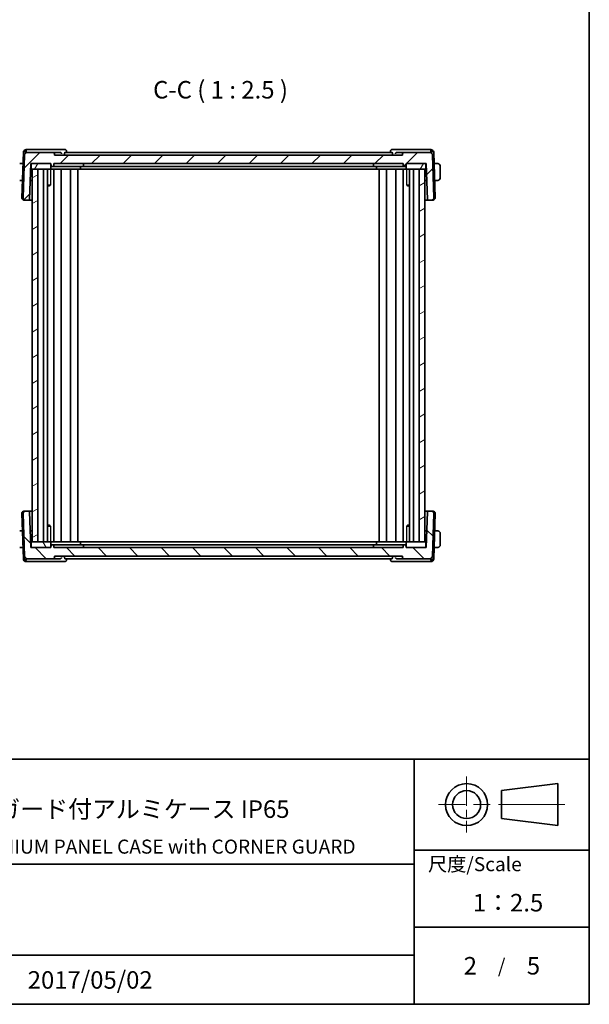
# Model space of a CAD drawing. Units: millimetres. Extents: x 29 to 4174, y 16 to 718.
# Drawn here: x 1595 to 1798, y 16 to 367 of the extents above; entities that cross this region are included whole.
import ezdxf
from ezdxf.enums import TextEntityAlignment as Align

# ---------------------------------------------------------------- set-up
doc = ezdxf.new("R2010")
doc.units = ezdxf.units.MM
doc.header["$LTSCALE"] = 2
doc.linetypes.add('CHAIN', pattern=[0.3543, 0.2362, -0.0295, 0.0591, -0.0295])
for name, color, linetype, lineweight in [('Border (ISO)', 7, 'Continuous', 35), ('Hatch (ISO)', 1, 'Continuous', 18), ('Symbol (ISO)', 7, 'Continuous', 18), ('Title (ISO)', 7, 'Continuous', 35), ('Visible (ISO)', 7, 'Continuous', 35), ('Visible Narrow (ISO)', 7, 'Continuous', 25)]:
    doc.layers.add(name, color=color, linetype=linetype, lineweight=lineweight)
doc.styles.add('Note Text (TK)', font='txt')
doc.styles.add('文字スタイル67', font='arial.ttf')

# ---------------------------------------------------------------- blocks, each defined once
blk = doc.blocks.new('図面枠 tk図枠')
at = {"layer": 'Border (ISO)'}
for p in [(405.5, 289), (14.5, 8)]:
    blk.add_line(p, (405.5, 8), dxfattribs=at)
blk = doc.blocks.new('表題欄 tk表題欄')
at = {"layer": 'Title (ISO)'}
for p, q in [((74.71, 244.05), (255.71, 244.05)), ((230.71, 244.05), (230.71, 209.05)), ((255.71, 244.05), (255.71, 209.05)), ((243.21, 239.55), (251.21, 240.55)), ((251.21, 234.55), (251.21, 240.55)), ((243.21, 239.55), (243.21, 235.55)), ((243.21, 235.55), (251.21, 234.55)), ((230.71, 231.05), (255.71, 231.05)), ((74.71, 229.05), (230.71, 229.05)), ((230.71, 220.05), (255.71, 220.05)), ((149.71, 216.05), (230.71, 216.05)), ((255.71, 209.05), (74.71, 209.05))]:
    blk.add_line(p, q, dxfattribs=at)
at = {"layer": 'Title (ISO)', "color": 4, "linetype": 'CHAIN', "lineweight": 18, "ltscale": 8.88956}
blk.add_line((238.21, 241.55), (238.21, 233.55), dxfattribs=at)
at = {"layer": 'Title (ISO)', "color": 4, "linetype": 'CHAIN', "lineweight": 18, "ltscale": 20.001633}
blk.add_line((252.21, 237.55), (234.21, 237.55), dxfattribs=at)
at = {"layer": 'Title (ISO)'}
for radius in [3, 2]:
    blk.add_circle((238.21, 237.55), radius, dxfattribs=at)
at = {"layer": 'Title (ISO)', "color": 1, "insert": (232.71, 229.05), "char_height": 2, "attachment_point": 4, "line_spacing_factor": 1.5, "style": 'Note Text (TK)'}
blk.add_mtext('\\fＭＳ Ｐゴシック|b0|i0;\\H2.0000;尺度/Scale', dxfattribs=at)
at = {"layer": 'Title (ISO)', "color": 7, "insert": (243.21, 214.55), "char_height": 2, "attachment_point": 5, "line_spacing_factor": 1.5, "style": 'Note Text (TK)'}
blk.add_mtext('\\fＭＳ Ｐゴシック|b0|i0;\\H2.0000;/', dxfattribs=at)
at = {"layer": 'Title (ISO)', "color": 7}
for tag, p, height, style in [('<品名>_001', (157.5, 235.65), 2.5, 'Note Text (TK)'), ('<Title>_001', (157.45, 230.55), 2, '文字スタイル67'), ('<尺度>_001', (240.38, 222.3), 2.5, 'Note Text (TK)'), ('<ページ_No.>_001', (237.95, 213.3), 2.5, 'Note Text (TK)'), ('<総ページ数>_001', (246.8, 213.3), 2.5, 'Note Text (TK)'), ('作成日_001', (175.58, 211.28), 2.5, 'Note Text (TK)')]:
    blk.add_attdef(tag, p, '', height=height, dxfattribs=dict(at, style=style))
at = {"layer": 'Title (ISO)', "color": 7, "style": 'Note Text (TK)'}
blk.add_attdef('<承認>', text='', height=2.5, dxfattribs=at).set_placement((87.21, 217.05), align=Align.MIDDLE_CENTER)

msp = doc.modelspace()

# ---------------------------------------------------------------- hatches: boundary and pattern name
at = {"layer": 'Hatch (ISO)'}
h = msp.add_hatch(dxfattribs=at)
h.set_pattern_fill('ANSI31', color=256, scale=63.5, style=0)
h.set_pattern_definition([(45, (784.75, -4), (-5.61266, 5.61266), [])])
edge = h.paths.add_edge_path()
edge.add_ellipse((1742.2789, 303.7249), major_axis=(0, -0.8), ratio=1, start_angle=0, end_angle=92)
edge.add_line((1743.0784, 303.7528), (1742.5474, 318.9598))
edge.add_ellipse((1741.548, 318.9249), major_axis=(0.9994, 0.0349), ratio=1, start_angle=0, end_angle=88)
edge.add_line((1741.548, 319.9249), (1732.3751, 319.9249))
edge.add_ellipse((1732.3751, 319.4249), major_axis=(0, 0.5), ratio=1, start_angle=0, end_angle=88)
edge.add_line((1731.8754, 319.4424), (1731.8574, 318.9249))
edge.add_line((1731.8574, 318.9249), (1607.8574, 318.9249))
edge.add_line((1607.8574, 318.9249), (1607.8393, 319.4424))
edge.add_ellipse((1607.3396, 319.4249), major_axis=(0.4997, 0.0174), ratio=1, start_angle=0, end_angle=88)
edge.add_line((1607.3396, 319.9249), (1598.1667, 319.9249))
edge.add_ellipse((1598.1667, 318.9249), major_axis=(0, 1), ratio=1, start_angle=0, end_angle=88)
edge.add_line((1597.1673, 318.9598), (1596.6363, 303.7528))
edge.add_ellipse((1597.4358, 303.7249), major_axis=(-0.7995, 0.0279), ratio=1, start_angle=0, end_angle=92)
edge.add_line((1597.4358, 302.9249), (1598.7103, 302.9249))
edge.add_ellipse((1598.7103, 303.1249), major_axis=(0, -0.2), ratio=1, start_angle=0, end_angle=88)
edge.add_line((1598.9101, 303.1179), (1599.3574, 315.9249))
edge.add_line((1599.3574, 315.9249), (1599.6574, 315.9249))
edge.add_line((1599.6574, 315.9249), (1606.2574, 315.9249))
edge.add_line((1606.2574, 315.9249), (1606.5574, 315.9249))
edge.add_line((1606.5574, 315.9249), (1606.5855, 315.1179))
edge.add_ellipse((1606.7854, 315.1249), major_axis=(-0.1999, -0.007), ratio=1, start_angle=0, end_angle=88)
edge.add_line((1606.7854, 314.9249), (1607.3293, 314.9249))
edge.add_ellipse((1607.3293, 315.1249), major_axis=(0, -0.2), ratio=1, start_angle=0, end_angle=88)
edge.add_line((1607.5292, 315.1179), (1607.5574, 315.9249))
edge.add_line((1607.5574, 315.9249), (1732.1574, 315.9249))
edge.add_line((1732.1574, 315.9249), (1732.1855, 315.1179))
edge.add_ellipse((1732.3854, 315.1249), major_axis=(-0.1999, -0.007), ratio=1, start_angle=0, end_angle=88)
edge.add_line((1732.3854, 314.9249), (1732.9293, 314.9249))
edge.add_ellipse((1732.9293, 315.1249), major_axis=(0, -0.2), ratio=1, start_angle=0, end_angle=88)
edge.add_line((1733.1292, 315.1179), (1733.1574, 315.9249))
edge.add_line((1733.1574, 315.9249), (1733.4574, 315.9249))
edge.add_line((1733.4574, 315.9249), (1740.0574, 315.9249))
edge.add_line((1740.0574, 315.9249), (1740.3574, 315.9249))
edge.add_line((1740.3574, 315.9249), (1740.8046, 303.1179))
edge.add_ellipse((1741.0045, 303.1249), major_axis=(-0.1999, -0.007), ratio=1, start_angle=0, end_angle=88)
edge.add_line((1741.0045, 302.9249), (1742.2789, 302.9249))
h = msp.add_hatch(dxfattribs=at)
h.set_pattern_fill('ANSI31', color=256, scale=63.5, angle=14.999978, style=0)
h.set_pattern_definition([(60, (784.75, -4), (-6.874075, 3.96875), [])])
edge = h.paths.add_edge_path()
edge.add_line((1599.6574, 313.9249), (1599.8574, 313.9249))
edge.add_line((1599.8574, 313.9249), (1601.8582, 313.9249))
edge.add_line((1601.8582, 313.9249), (1606.2574, 313.9249))
edge.add_ellipse((1606.2574, 314.1249), major_axis=(0, -0.2), ratio=1, start_angle=0, end_angle=90)
edge.add_line((1606.4574, 314.1249), (1606.4574, 315.7249))
edge.add_ellipse((1606.2574, 315.7249), major_axis=(0.2, 0), ratio=1, start_angle=0, end_angle=90)
edge.add_line((1606.2574, 315.9249), (1599.6574, 315.9249))
edge.add_ellipse((1599.6574, 315.7249), major_axis=(0, 0.2), ratio=1, start_angle=0, end_angle=90)
edge.add_line((1599.4574, 315.7249), (1599.4574, 314.1249))
edge.add_ellipse((1599.6574, 314.1249), major_axis=(-0.2, 0), ratio=1, start_angle=0, end_angle=90)
edge = h.paths.add_edge_path()
edge.add_line((1733.4574, 313.9249), (1737.8565, 313.9249))
edge.add_line((1737.8565, 313.9249), (1739.8574, 313.9249))
edge.add_line((1739.8574, 313.9249), (1740.0574, 313.9249))
edge.add_ellipse((1740.0574, 314.1249), major_axis=(0, -0.2), ratio=1, start_angle=0, end_angle=90)
edge.add_line((1740.2574, 314.1249), (1740.2574, 315.7249))
edge.add_ellipse((1740.0574, 315.7249), major_axis=(0.2, 0), ratio=1, start_angle=0, end_angle=90)
edge.add_line((1740.0574, 315.9249), (1733.4574, 315.9249))
edge.add_ellipse((1733.4574, 315.7249), major_axis=(0, 0.2), ratio=1, start_angle=0, end_angle=90)
edge.add_line((1733.2574, 315.7249), (1733.2574, 314.1249))
edge.add_ellipse((1733.4574, 314.1249), major_axis=(-0.2, 0), ratio=1, start_angle=0, end_angle=90)
h = msp.add_hatch(dxfattribs=at)
h.set_pattern_fill('ANSI31', color=256, scale=63.5, angle=-14.999978, style=0)
h.set_pattern_definition([(30, (784.75, -4), (-3.96875, 6.874075), [])])
h.paths.add_polyline_path([(1737.8565, 313.9249), (1737.8565, 180.9249), (1739.8574, 180.9249), (1739.8574, 313.9249)])
h.paths.add_polyline_path([(1599.8574, 313.9249), (1599.8574, 180.9249), (1601.8582, 180.9249), (1601.8582, 313.9249)])
h = msp.add_hatch(dxfattribs=at)
h.set_pattern_fill('ANSI31', color=256, scale=63.5, angle=90.00021, style=0)
h.set_pattern_definition([(135.0002, (784.75, -4), (-5.61264, -5.61268), [])])
edge = h.paths.add_edge_path()
edge.add_ellipse((1597.4358, 191.1249), major_axis=(0, 0.8), ratio=1, start_angle=0, end_angle=92)
edge.add_line((1596.6363, 191.097), (1597.1673, 175.89))
edge.add_ellipse((1598.1667, 175.9249), major_axis=(-0.9994, -0.0349), ratio=1, start_angle=0, end_angle=88)
edge.add_line((1598.1667, 174.9249), (1607.3396, 174.9249))
edge.add_ellipse((1607.3396, 175.4249), major_axis=(0, -0.5), ratio=1, start_angle=0, end_angle=88)
edge.add_line((1607.8393, 175.4075), (1607.8574, 175.9249))
edge.add_line((1607.8574, 175.9249), (1731.8574, 175.9249))
edge.add_line((1731.8574, 175.9249), (1731.8754, 175.4075))
edge.add_ellipse((1732.3751, 175.4249), major_axis=(-0.4997, -0.0174), ratio=1, start_angle=0, end_angle=88)
edge.add_line((1732.3751, 174.9249), (1741.548, 174.9249))
edge.add_ellipse((1741.548, 175.9249), major_axis=(0, -1), ratio=1, start_angle=0, end_angle=88)
edge.add_line((1742.5474, 175.89), (1743.0784, 191.097))
edge.add_ellipse((1742.2789, 191.1249), major_axis=(0.7995, -0.0279), ratio=1, start_angle=0, end_angle=92)
edge.add_line((1742.2789, 191.9249), (1741.0045, 191.9249))
edge.add_ellipse((1741.0045, 191.7249), major_axis=(0, 0.2), ratio=1, start_angle=0, end_angle=88)
edge.add_line((1740.8046, 191.7319), (1740.3574, 178.9249))
edge.add_line((1740.3574, 178.9249), (1740.0574, 178.9249))
edge.add_line((1740.0574, 178.9249), (1733.4574, 178.9249))
edge.add_line((1733.4574, 178.9249), (1733.1574, 178.9249))
edge.add_line((1733.1574, 178.9249), (1733.1292, 179.7319))
edge.add_ellipse((1732.9293, 179.7249), major_axis=(0.1999, 0.007), ratio=1, start_angle=0, end_angle=88)
edge.add_line((1732.9293, 179.9249), (1732.3854, 179.9249))
edge.add_ellipse((1732.3854, 179.7249), major_axis=(0, 0.2), ratio=1, start_angle=0, end_angle=88)
edge.add_line((1732.1855, 179.7319), (1732.1574, 178.9249))
edge.add_line((1732.1574, 178.9249), (1607.5574, 178.9249))
edge.add_line((1607.5574, 178.9249), (1607.5292, 179.7319))
edge.add_ellipse((1607.3293, 179.7249), major_axis=(0.1999, 0.007), ratio=1, start_angle=0, end_angle=88)
edge.add_line((1607.3293, 179.9249), (1606.7854, 179.9249))
edge.add_ellipse((1606.7854, 179.7249), major_axis=(0, 0.2), ratio=1, start_angle=0, end_angle=88)
edge.add_line((1606.5855, 179.7319), (1606.5574, 178.9249))
edge.add_line((1606.5574, 178.9249), (1606.2574, 178.9249))
edge.add_line((1606.2574, 178.9249), (1599.6574, 178.9249))
edge.add_line((1599.6574, 178.9249), (1599.3574, 178.9249))
edge.add_line((1599.3574, 178.9249), (1598.9101, 191.7319))
edge.add_ellipse((1598.7103, 191.7249), major_axis=(0.1999, 0.007), ratio=1, start_angle=0, end_angle=88)
edge.add_line((1598.7103, 191.9249), (1597.4358, 191.9249))
h = msp.add_hatch(dxfattribs=at)
h.set_pattern_fill('ANSI31', color=256, scale=63.5, angle=75.000175, style=0)
h.set_pattern_definition([(120.0002, (784.75, -4), (-6.874064, -3.96877), [])])
edge = h.paths.add_edge_path()
edge.add_line((1740.0574, 180.9249), (1739.8574, 180.9249))
edge.add_line((1739.8574, 180.9249), (1737.8565, 180.9249))
edge.add_line((1737.8565, 180.9249), (1733.4574, 180.9249))
edge.add_ellipse((1733.4574, 180.7249), major_axis=(0, 0.2), ratio=1, start_angle=0, end_angle=90)
edge.add_line((1733.2574, 180.7249), (1733.2574, 179.1249))
edge.add_ellipse((1733.4574, 179.1249), major_axis=(-0.2, 0), ratio=1, start_angle=0, end_angle=90)
edge.add_line((1733.4574, 178.9249), (1740.0574, 178.9249))
edge.add_ellipse((1740.0574, 179.1249), major_axis=(0, -0.2), ratio=1, start_angle=0, end_angle=90)
edge.add_line((1740.2574, 179.1249), (1740.2574, 180.7249))
edge.add_ellipse((1740.0574, 180.7249), major_axis=(0.2, 0), ratio=1, start_angle=0, end_angle=90)
edge = h.paths.add_edge_path()
edge.add_line((1606.2574, 180.9249), (1601.8582, 180.9249))
edge.add_line((1601.8582, 180.9249), (1599.8574, 180.9249))
edge.add_line((1599.8574, 180.9249), (1599.6574, 180.9249))
edge.add_ellipse((1599.6574, 180.7249), major_axis=(0, 0.2), ratio=1, start_angle=0, end_angle=90)
edge.add_line((1599.4574, 180.7249), (1599.4574, 179.1249))
edge.add_ellipse((1599.6574, 179.1249), major_axis=(-0.2, 0), ratio=1, start_angle=0, end_angle=90)
edge.add_line((1599.6574, 178.9249), (1606.2574, 178.9249))
edge.add_ellipse((1606.2574, 179.1249), major_axis=(0, -0.2), ratio=1, start_angle=0, end_angle=90)
edge.add_line((1606.4574, 179.1249), (1606.4574, 180.7249))
edge.add_ellipse((1606.2574, 180.7249), major_axis=(0.2, 0), ratio=1, start_angle=0, end_angle=90)

# ---------------------------------------------------------------- linework, layer by layer
at = {"layer": 'Visible (ISO)'}
for p, q in [((1596.7022, 319.9598), (1596.1363, 303.7528)), ((1598.1309, 320.9249), (1597.7016, 320.9249)), ((1609.8317, 320.9249), (1598.1309, 320.9249)), ((1607.3396, 319.9249), (1598.1667, 319.9249)), ((1609.7935, 319.9249), (1607.3396, 319.9249)), ((1611.5364, 320.9249), (1609.8317, 320.9249)), ((1728.2121, 319.9249), (1611.5026, 319.9249)), ((1612.0774, 320.382), (1612.0951, 319.9249)), ((1727.6196, 319.9249), (1727.6373, 320.382)), ((1729.883, 320.9249), (1728.1783, 320.9249)), ((1741.5838, 320.9249), (1729.883, 320.9249)), ((1732.3751, 319.9249), (1729.9212, 319.9249)), ((1741.548, 319.9249), (1732.3751, 319.9249)), ((1742.0131, 320.9249), (1741.5838, 320.9249)), ((1743.5784, 303.7528), (1743.0125, 319.9598)), ((1597.1673, 318.9598), (1596.6363, 303.7528)), ((1607.8574, 318.9249), (1607.8393, 319.4424)), ((1731.8574, 318.9249), (1607.8574, 318.9249)), ((1611.4336, 319.4424), (1611.4488, 318.9249)), ((1728.2812, 319.4424), (1728.2659, 318.9249)), ((1731.8754, 319.4424), (1731.8574, 318.9249)), ((1743.0784, 303.7528), (1742.5474, 318.9598)), ((1595.6117, 315.9249), (1596.5613, 315.9249)), ((1598.9101, 303.1179), (1599.3574, 315.9249)), ((1599.2875, 313.9249), (1599.6574, 313.9249)), ((1599.305, 314.4249), (1599.4574, 314.4249)), ((1599.3574, 315.9249), (1606.5574, 315.9249)), ((1599.4574, 315.7249), (1599.4574, 314.1249)), ((1606.2574, 315.9249), (1599.6574, 315.9249)), ((1599.6574, 313.9249), (1606.2574, 313.9249)), ((1599.8574, 313.9249), (1599.8574, 180.9249)), ((1601.8582, 313.9249), (1599.8574, 313.9249)), ((1601.8582, 180.9249), (1601.8582, 313.9249)), ((1603.8574, 180.9249), (1603.8574, 313.9249)), ((1603.8575, 180.9249), (1603.8575, 313.9249)), ((1605.3595, 180.9249), (1605.3595, 313.9249)), ((1606.2574, 313.9249), (1607.5574, 313.9249)), ((1606.4574, 314.1249), (1606.4574, 315.7249)), ((1606.5574, 315.9249), (1606.5855, 315.1179)), ((1606.7854, 314.9249), (1607.3293, 314.9249)), ((1607.3293, 314.9249), (1607.7291, 314.9249)), ((1607.5292, 315.1179), (1607.5574, 315.9249)), ((1607.5574, 315.9249), (1732.1574, 315.9249)), ((1607.5574, 313.9249), (1616.8574, 313.9249)), ((1607.5574, 180.9249), (1607.5574, 313.9249)), ((1607.7291, 314.9249), (1617.1574, 314.9249)), ((1610.1574, 180.9249), (1610.1574, 313.9249)), ((1613.5574, 180.9249), (1613.5574, 313.9249)), ((1616.1574, 180.9249), (1616.1574, 313.9249)), ((1616.8574, 313.9249), (1618.1574, 313.9249)), ((1617.0574, 314.1249), (1617.0574, 314.9249)), ((1617.9293, 314.9249), (1617.1574, 314.9249)), ((1617.9293, 314.9249), (1618.3291, 314.9249)), ((1618.1574, 315.9249), (1618.1292, 315.1179)), ((1618.1574, 313.9249), (1721.5574, 313.9249)), ((1618.3291, 314.9249), (1721.3857, 314.9249)), ((1721.3857, 314.9249), (1721.7854, 314.9249)), ((1721.5574, 315.9249), (1721.5855, 315.1179)), ((1721.5574, 313.9249), (1722.8574, 313.9249)), ((1722.5574, 314.9249), (1721.7854, 314.9249)), ((1722.5574, 314.9249), (1731.9857, 314.9249)), ((1722.6574, 314.9249), (1722.6574, 314.1249)), ((1722.8574, 313.9249), (1732.1574, 313.9249)), ((1723.5574, 180.9249), (1723.5574, 313.9249)), ((1726.1574, 180.9249), (1726.1574, 313.9249)), ((1729.5574, 180.9249), (1729.5574, 313.9249)), ((1731.9857, 314.9249), (1732.3854, 314.9249)), ((1732.1574, 315.9249), (1732.1855, 315.1179)), ((1732.1574, 313.9249), (1733.4574, 313.9249)), ((1732.1574, 180.9249), (1732.1574, 313.9249)), ((1732.3854, 314.9249), (1732.9293, 314.9249)), ((1733.1292, 315.1179), (1733.1574, 315.9249)), ((1733.1574, 315.9249), (1740.3574, 315.9249)), ((1733.2574, 315.7249), (1733.2574, 314.1249)), ((1740.0574, 315.9249), (1733.4574, 315.9249)), ((1733.4574, 313.9249), (1740.0574, 313.9249)), ((1734.3553, 180.9249), (1734.3553, 313.9249)), ((1735.8573, 180.9249), (1735.8573, 313.9249)), ((1735.8574, 180.9249), (1735.8574, 313.9249)), ((1737.8565, 313.9249), (1737.8565, 180.9249)), ((1739.8574, 313.9249), (1737.8565, 313.9249)), ((1739.8574, 180.9249), (1739.8574, 313.9249)), ((1740.0574, 313.9249), (1740.4272, 313.9249)), ((1740.2574, 314.1249), (1740.2574, 315.7249)), ((1740.2574, 314.4249), (1740.4097, 314.4249)), ((1740.3574, 315.9249), (1740.8046, 303.1179)), ((1743.1534, 315.9249), (1744.103, 315.9249)), ((1745.3574, 310.9249), (1745.3574, 314.9249)), ((1595.6117, 309.9249), (1596.3518, 309.9249)), ((1599.8574, 309.9249), (1599.1478, 309.9249)), ((1740.5669, 309.9249), (1739.8574, 309.9249)), ((1743.3629, 309.9249), (1744.103, 309.9249)), ((1605.3595, 308.2316), (1606.3304, 308.2316)), ((1606.0506, 307.9249), (1605.3595, 307.9249)), ((1606.0506, 307.9249), (1606.1839, 308.0582)), ((1733.3843, 308.2316), (1734.3553, 308.2316)), ((1733.6641, 307.9249), (1733.5309, 308.0581)), ((1734.3553, 307.9249), (1733.6641, 307.9249)), ((1596.9569, 302.9249), (1596.9358, 302.9249)), ((1596.9569, 302.9249), (1597.4358, 302.9249)), ((1597.4358, 302.9249), (1598.7103, 302.9249)), ((1598.7103, 302.9249), (1599.8574, 302.9249)), ((1739.8574, 302.9249), (1741.0045, 302.9249)), ((1741.0045, 302.9249), (1742.2789, 302.9249)), ((1742.2789, 302.9249), (1742.7578, 302.9249)), ((1742.7789, 302.9249), (1742.7578, 302.9249)), ((1596.1363, 191.097), (1596.7022, 174.89)), ((1596.6363, 191.097), (1597.1673, 175.89)), ((1596.9358, 191.9249), (1596.9569, 191.9249)), ((1597.4358, 191.9249), (1596.9569, 191.9249)), ((1598.7103, 191.9249), (1597.4358, 191.9249)), ((1599.8574, 191.9249), (1598.7103, 191.9249)), ((1599.3574, 178.9249), (1598.9101, 191.7319)), ((1741.0045, 191.9249), (1739.8574, 191.9249)), ((1740.8046, 191.7319), (1740.3574, 178.9249)), ((1742.2789, 191.9249), (1741.0045, 191.9249)), ((1742.7578, 191.9249), (1742.2789, 191.9249)), ((1742.5474, 175.89), (1743.0784, 191.097)), ((1742.7578, 191.9249), (1742.7789, 191.9249)), ((1743.0125, 174.89), (1743.5784, 191.097)), ((1605.3595, 186.9249), (1606.0506, 186.9249)), ((1606.3304, 186.6182), (1605.3595, 186.6182)), ((1606.0506, 186.9249), (1606.1839, 186.7917)), ((1734.3553, 186.6182), (1733.3843, 186.6182)), ((1733.6641, 186.9249), (1733.5309, 186.7917)), ((1733.6641, 186.9249), (1734.3553, 186.9249)), ((1596.3518, 184.9249), (1595.6117, 184.9249)), ((1599.1478, 184.9249), (1599.8574, 184.9249)), ((1739.8574, 184.9249), (1740.5669, 184.9249)), ((1744.103, 184.9249), (1743.3629, 184.9249)), ((1745.3574, 179.9249), (1745.3574, 183.9249)), ((1599.6574, 180.9249), (1599.2875, 180.9249)), ((1599.4574, 180.4249), (1599.305, 180.4249)), ((1599.4574, 180.7249), (1599.4574, 179.1249)), ((1606.2574, 180.9249), (1599.6574, 180.9249)), ((1599.8574, 180.9249), (1601.8582, 180.9249)), ((1607.5574, 180.9249), (1606.2574, 180.9249)), ((1606.4574, 179.1249), (1606.4574, 180.7249)), ((1606.5855, 179.7319), (1606.5574, 178.9249)), ((1607.3293, 179.9249), (1606.7854, 179.9249)), ((1607.7291, 179.9249), (1607.3293, 179.9249)), ((1607.5574, 178.9249), (1607.5292, 179.7319)), ((1616.8574, 180.9249), (1607.5574, 180.9249)), ((1617.1574, 179.9249), (1607.7291, 179.9249)), ((1618.1574, 180.9249), (1616.8574, 180.9249)), ((1617.0574, 179.9249), (1617.0574, 180.7249)), ((1617.1574, 179.9249), (1617.9293, 179.9249)), ((1618.3291, 179.9249), (1617.9293, 179.9249)), ((1618.1574, 178.9249), (1618.1292, 179.7319)), ((1721.5574, 180.9249), (1618.1574, 180.9249)), ((1721.3857, 179.9249), (1618.3291, 179.9249)), ((1721.7854, 179.9249), (1721.3857, 179.9249)), ((1722.8574, 180.9249), (1721.5574, 180.9249)), ((1721.5574, 178.9249), (1721.5855, 179.7319)), ((1721.7854, 179.9249), (1722.5574, 179.9249)), ((1731.9857, 179.9249), (1722.5574, 179.9249)), ((1722.6574, 180.7249), (1722.6574, 179.9249)), ((1732.1574, 180.9249), (1722.8574, 180.9249)), ((1732.3854, 179.9249), (1731.9857, 179.9249)), ((1733.4574, 180.9249), (1732.1574, 180.9249)), ((1732.1855, 179.7319), (1732.1574, 178.9249)), ((1732.9293, 179.9249), (1732.3854, 179.9249)), ((1733.1574, 178.9249), (1733.1292, 179.7319)), ((1733.2574, 180.7249), (1733.2574, 179.1249)), ((1740.0574, 180.9249), (1733.4574, 180.9249)), ((1737.8565, 180.9249), (1739.8574, 180.9249)), ((1740.4272, 180.9249), (1740.0574, 180.9249)), ((1740.2574, 179.1249), (1740.2574, 180.7249)), ((1740.4097, 180.4249), (1740.2574, 180.4249)), ((1596.5613, 178.9249), (1595.6117, 178.9249)), ((1606.5574, 178.9249), (1599.3574, 178.9249)), ((1599.6574, 178.9249), (1606.2574, 178.9249)), ((1732.1574, 178.9249), (1607.5574, 178.9249)), ((1607.8393, 175.4075), (1607.8574, 175.9249)), ((1607.8574, 175.9249), (1731.8574, 175.9249)), ((1611.4336, 175.4075), (1611.4488, 175.9249)), ((1728.2812, 175.4075), (1728.2659, 175.9249)), ((1731.8574, 175.9249), (1731.8754, 175.4075)), ((1740.3574, 178.9249), (1733.1574, 178.9249)), ((1733.4574, 178.9249), (1740.0574, 178.9249)), ((1744.103, 178.9249), (1743.1534, 178.9249)), ((1597.7016, 173.9249), (1598.1309, 173.9249)), ((1598.1309, 173.9249), (1609.8317, 173.9249)), ((1598.1667, 174.9249), (1607.3396, 174.9249)), ((1607.3396, 174.9249), (1609.7935, 174.9249)), ((1609.8317, 173.9249), (1611.5364, 173.9249)), ((1611.5026, 174.9249), (1728.2121, 174.9249)), ((1612.0951, 174.9249), (1612.0774, 174.4678)), ((1727.6373, 174.4678), (1727.6196, 174.9249)), ((1728.1783, 173.9249), (1729.883, 173.9249)), ((1729.883, 173.9249), (1741.5838, 173.9249)), ((1729.9212, 174.9249), (1732.3751, 174.9249)), ((1732.3751, 174.9249), (1741.548, 174.9249)), ((1741.5838, 173.9249), (1742.0131, 173.9249))]:
    msp.add_line(p, q, dxfattribs=at)
for centre, radius, start, end in [((1597.7016, 319.9249), 1, 90, 178), ((1598.1667, 318.9249), 1, 90, 178), ((1607.3396, 319.4249), 0.5, 2, 90), ((1732.3751, 319.4249), 0.5, 90, 178), ((1741.548, 318.9249), 1, 2, 90), ((1742.0131, 319.9249), 1, 2, 90), ((1599.6574, 315.7249), 0.2, 90, 180), ((1599.6574, 314.1249), 0.2, 180, 270), ((1606.2574, 315.7249), 0.2, 0, 90), ((1606.2574, 314.1249), 0.2, 270, 0), ((1606.7854, 315.1249), 0.2, 182, 270), ((1607.3293, 315.1249), 0.2, 270, 358), ((1616.8574, 314.1249), 0.2, 270, 0), ((1617.9293, 315.1249), 0.2, 270, 358), ((1721.7854, 315.1249), 0.2, 182, 270), ((1722.8574, 314.1249), 0.2, 180, 270), ((1732.3854, 315.1249), 0.2, 182, 270), ((1732.9293, 315.1249), 0.2, 270, 358), ((1733.4574, 315.7249), 0.2, 90, 180), ((1733.4574, 314.1249), 0.2, 180, 270), ((1740.0574, 315.7249), 0.2, 0, 90), ((1740.0574, 314.1249), 0.2, 270, 0), ((1744.3574, 314.9249), 1, 0, 82.364618), ((1744.3574, 310.9249), 1, 277.635382, 0), ((1596.9358, 303.7249), 0.8, 178, 270), ((1597.4358, 303.7249), 0.8, 178, 270), ((1598.7103, 303.1249), 0.2, 270, 358), ((1741.0045, 303.1249), 0.2, 182, 270), ((1742.2789, 303.7249), 0.8, 270, 2), ((1742.7789, 303.7249), 0.8, 270, 2), ((1596.9358, 191.1249), 0.8, 90, 182), ((1597.4358, 191.1249), 0.8, 90, 182), ((1598.7103, 191.7249), 0.2, 2, 90), ((1741.0045, 191.7249), 0.2, 90, 178), ((1742.2789, 191.1249), 0.8, 358, 90), ((1742.7789, 191.1249), 0.8, 358, 90), ((1744.3574, 183.9249), 1, 0, 82.364618), ((1599.6574, 180.7249), 0.2, 90, 180), ((1606.2574, 180.7249), 0.2, 0, 90), ((1606.7854, 179.7249), 0.2, 90, 178), ((1607.3293, 179.7249), 0.2, 2, 90), ((1616.8574, 180.7249), 0.2, 0, 90), ((1617.9293, 179.7249), 0.2, 2, 90), ((1721.7854, 179.7249), 0.2, 90, 178), ((1722.8574, 180.7249), 0.2, 90, 180), ((1732.3854, 179.7249), 0.2, 90, 178), ((1732.9293, 179.7249), 0.2, 2, 90), ((1733.4574, 180.7249), 0.2, 90, 180), ((1740.0574, 180.7249), 0.2, 0, 90), ((1744.3574, 179.9249), 1, 277.635382, 0), ((1598.1667, 175.9249), 1, 182, 270), ((1599.6574, 179.1249), 0.2, 180, 270), ((1606.2574, 179.1249), 0.2, 270, 0), ((1733.4574, 179.1249), 0.2, 180, 270), ((1740.0574, 179.1249), 0.2, 270, 0), ((1741.548, 175.9249), 1, 270, 358), ((1597.7016, 174.9249), 1, 182, 270), ((1607.3396, 175.4249), 0.5, 270, 358), ((1732.3751, 175.4249), 0.5, 182, 270), ((1742.0131, 174.9249), 1, 270, 358)]:
    msp.add_arc(centre, radius, start, end, dxfattribs=at)
for centre, major_axis, ratio, start_param, end_param in [((1597.8895, 319.9249), (-0.6364, -0.869), 0.77752637, 4.08873275, 5.19512857), ((1597.8895, 319.9249), (0.9982, 0.2534), 0.44532323, 1.44883571, 2.55523154), ((1609.7912, 319.4266), (-0.4951, -0.0961), 0.98768405, 4.41105513, 4.51839343), ((1611.5681, 320.3993), (0.4251, 0.2633), 0.93596318, 0.00287775, 0.00366111), ((1728.1466, 320.3993), (-0.4251, 0.2633), 0.93596318, 6.27952453, 6.30122723), ((1729.9236, 319.4266), (-0.4951, 0.0961), 0.98768407, 4.90638497, 5.01372327), ((1741.8252, 319.9249), (0.9982, -0.2534), 0.44532323, 0.58636111, 1.69275694), ((1741.8252, 319.9249), (-0.6364, 0.869), 0.77752637, 4.22964939, 5.33604522), ((1597.8895, 174.9249), (-0.9982, 0.2534), 0.44532323, 0.58636111, 1.69275694), ((1597.8895, 174.9249), (0.6364, -0.869), 0.77752637, 4.22964939, 5.33604522), ((1609.7912, 175.4233), (0.4951, -0.0961), 0.98768407, 4.90638497, 5.01372327), ((1611.5681, 174.4506), (0.4251, -0.2633), 0.93596318, 6.27952453, 6.30122723), ((1728.1466, 174.4506), (-0.4251, -0.2633), 0.93596318, 0.00287767, 0.00366103), ((1729.9236, 175.4233), (0.4951, 0.0961), 0.98768405, 4.41105513, 4.51839343), ((1741.8252, 174.9249), (-0.9982, -0.2534), 0.44532323, 1.44883571, 2.55523154), ((1741.8252, 174.9249), (0.6364, 0.869), 0.77752637, 4.08873275, 5.19512857)]:
    msp.add_ellipse(centre, major_axis=major_axis, ratio=ratio, start_param=start_param, end_param=end_param, dxfattribs=at)
for points, knots in [([(1609.8475, 319.9221), (1609.8808, 319.9185), (1609.9135, 319.9117), (1609.9772, 319.8926), (1610.0079, 319.8802), (1610.0898, 319.8391), (1610.1486, 319.7993), (1610.2447, 319.6986), (1610.2782, 319.6506), (1610.3293, 319.5508), (1610.347, 319.4981), (1610.3564, 319.4441), (1610.3565, 319.4432), (1610.3567, 319.4424)], [0, 0, 0, 0, 0.0100466183, 0.0100466183, 0.0202678604, 0.0202678604, 0.0390623074, 0.0390623074, 0.053494153, 0.053494153, 0.0682031252, 0.0682031252, 0.0684410597, 0.0684410597, 0.0684410597, 0.0684410597]), ([(1611.4336, 319.4424), (1611.4318, 319.501), (1611.4319, 319.5624), (1611.4362, 319.6806), (1611.4409, 319.7366), (1611.4532, 319.8249), (1611.4616, 319.8631), (1611.4809, 319.9129), (1611.4919, 319.9249), (1611.5026, 319.9249)], [0.0014442033, 0.0014442033, 0.0014442033, 0.0014442033, 0.018869822, 0.018869822, 0.037739644, 0.037739644, 0.0567663522, 0.0567663522, 0.0754906302, 0.0754906302, 0.0754906302, 0.0754906302]), ([(1611.5364, 320.9249), (1611.5913, 320.9249), (1611.6471, 320.9156), (1611.7523, 320.8806), (1611.803, 320.8543), (1611.8916, 320.7894), (1611.93, 320.7504), (1611.9723, 320.6944), (1611.9826, 320.6792), (1611.9921, 320.6639)], [0, 0, 0, 0, 0.0168856064, 0.0168856064, 0.0339946051, 0.0339946051, 0.0512005666, 0.0512005666, 0.057364742, 0.057364742, 0.057364742, 0.057364742]), ([(1611.9923, 320.6636), (1612.0255, 320.61), (1612.0501, 320.5495), (1612.0718, 320.4529), (1612.0764, 320.4169), (1612.0776, 320.3816)], [0, 0, 0, 0, 0.0197159458, 0.0197159458, 0.0310716494, 0.0310716494, 0.0310716494, 0.0310716494]), ([(1727.6371, 320.3818), (1727.6393, 320.4371), (1727.6505, 320.4945), (1727.6728, 320.5555), (1727.6756, 320.5625), (1727.6784, 320.5694)], [0, 0, 0, 0, 0.0180455035, 0.0180455035, 0.0203863026, 0.0203863026, 0.0203863026, 0.0203863026]), ([(1727.7226, 320.6639), (1727.7563, 320.7182), (1727.8012, 320.7709), (1727.9017, 320.8486), (1727.9548, 320.8775), (1728.0641, 320.915), (1728.1217, 320.9249), (1728.1783, 320.9249)], [0, 0, 0, 0, 0.0218287285, 0.0218287285, 0.0398757699, 0.0398757699, 0.0572861604, 0.0572861604, 0.0572861604, 0.0572861604]), ([(1728.2121, 319.9249), (1728.2228, 319.9249), (1728.2338, 319.9129), (1728.2532, 319.8631), (1728.2616, 319.8249), (1728.2738, 319.7366), (1728.2785, 319.6806), (1728.2828, 319.5624), (1728.2829, 319.501), (1728.2812, 319.4424)], [0.2282053397, 0.2282053397, 0.2282053397, 0.2282053397, 0.2469296176, 0.2469296176, 0.2659563259, 0.2659563259, 0.2848261479, 0.2848261479, 0.3022517666, 0.3022517666, 0.3022517666, 0.3022517666]), ([(1729.358, 319.4424), (1729.3582, 319.4432), (1729.3583, 319.4441), (1729.3677, 319.4981), (1729.3854, 319.5508), (1729.4365, 319.6506), (1729.47, 319.6986), (1729.5661, 319.7993), (1729.6249, 319.8391), (1729.7069, 319.8802), (1729.7375, 319.8926), (1729.8012, 319.9117), (1729.8339, 319.9185), (1729.8672, 319.9221)], [-0.000355443, -0.000355443, -0.000355443, -0.000355443, 0, 0, 0.021973274, 0.021973274, 0.043532557, 0.043532557, 0.071608994, 0.071608994, 0.086878188, 0.086878188, 0.101886517, 0.101886517, 0.101886517, 0.101886517]), ([(1595.6117, 315.9249), (1595.6048, 315.9249), (1595.5919, 315.9249), (1595.5756, 315.9249), (1595.565, 315.9249), (1595.5529, 315.9249), (1595.54, 315.9249), (1595.5288, 315.9249), (1595.517, 315.9249), (1595.505, 315.9249), (1595.4936, 315.9249), (1595.4822, 315.9249), (1595.471, 315.9249), (1595.4596, 315.9249), (1595.4485, 315.9249), (1595.4379, 315.9249), (1595.4264, 315.9249), (1595.4154, 315.9249), (1595.4054, 315.9249)], [0, 0, 0, 0, 0.19035453, 0.19035453, 0.19035453, 0.313863222, 0.313863222, 0.313863222, 0.421406083, 0.421406083, 0.421406083, 0.523967972, 0.523967972, 0.523967972, 0.628134753, 0.628134753, 0.628134753, 0.741726882, 0.741726882, 0.741726882, 0.741726882]), ([(1744.3093, 315.9249), (1744.2974, 315.9249), (1744.2842, 315.9249), (1744.2703, 315.9249), (1744.2574, 315.9249), (1744.244, 315.9249), (1744.2303, 315.9249), (1744.2164, 315.9249), (1744.2023, 315.9249), (1744.1888, 315.9249), (1744.1736, 315.9249), (1744.1591, 315.9249), (1744.1463, 315.9249), (1744.1265, 315.9249), (1744.1109, 315.9249), (1744.103, 315.9249)], [0.258273118, 0.258273118, 0.258273118, 0.258273118, 0.393143911, 0.393143911, 0.393143911, 0.516901466, 0.516901466, 0.516901466, 0.642015716, 0.642015716, 0.642015716, 0.782669876, 0.782669876, 0.782669876, 1, 1, 1, 1]), ([(1744.3574, 315.9249), (1744.355, 315.9249), (1744.3518, 315.9249), (1744.3478, 315.9249), (1744.3385, 315.9249), (1744.325, 315.9249), (1744.3093, 315.9249)], [0.000000157, 0.000000157, 0.000000157, 0.000000157, 0.07789573, 0.07789573, 0.07789573, 0.258273118, 0.258273118, 0.258273118, 0.258273118]), ([(1744.4902, 315.9161), (1744.4861, 315.9166), (1744.4727, 315.9184), (1744.4556, 315.9201), (1744.4448, 315.9212), (1744.4326, 315.9222), (1744.4205, 315.9229), (1744.4078, 315.9237), (1744.3952, 315.9243), (1744.3845, 315.9246), (1744.3713, 315.9249), (1744.361, 315.9249), (1744.3574, 315.9249)], [0, 0, 0, 0, 0.32158277, 0.32158277, 0.32158277, 0.52551233, 0.52551233, 0.52551233, 0.73736223, 0.73736223, 0.73736223, 1, 1, 1, 1]), ([(1595.4054, 309.9249), (1595.4173, 309.9249), (1595.4305, 309.9249), (1595.4445, 309.9249), (1595.4573, 309.9249), (1595.4707, 309.9249), (1595.4844, 309.9249), (1595.4983, 309.9249), (1595.5124, 309.9249), (1595.5259, 309.9249), (1595.5412, 309.9249), (1595.5556, 309.9249), (1595.5684, 309.9249), (1595.5882, 309.9249), (1595.6039, 309.9249), (1595.6117, 309.9249)], [0.258273118, 0.258273118, 0.258273118, 0.258273118, 0.393143911, 0.393143911, 0.393143911, 0.516901466, 0.516901466, 0.516901466, 0.642015716, 0.642015716, 0.642015716, 0.782669876, 0.782669876, 0.782669876, 1, 1, 1, 1]), ([(1744.103, 309.9249), (1744.1099, 309.9249), (1744.1228, 309.9249), (1744.1391, 309.9249), (1744.1498, 309.9249), (1744.1618, 309.9249), (1744.1747, 309.9249), (1744.1859, 309.9249), (1744.1978, 309.9249), (1744.2097, 309.9249), (1744.2211, 309.9249), (1744.2326, 309.9249), (1744.2438, 309.9249), (1744.2551, 309.9249), (1744.2662, 309.9249), (1744.2768, 309.9249), (1744.2884, 309.9249), (1744.2993, 309.9249), (1744.3093, 309.9249)], [0, 0, 0, 0, 0.19035453, 0.19035453, 0.19035453, 0.313863222, 0.313863222, 0.313863222, 0.421406083, 0.421406083, 0.421406083, 0.523967972, 0.523967972, 0.523967972, 0.628134753, 0.628134753, 0.628134753, 0.741726882, 0.741726882, 0.741726882, 0.741726882]), ([(1744.3093, 309.9249), (1744.3197, 309.9249), (1744.329, 309.9249), (1744.3369, 309.9249), (1744.3461, 309.9249), (1744.3531, 309.9249), (1744.3574, 309.9249)], [0.741726882, 0.741726882, 0.741726882, 0.741726882, 0.860546319, 0.860546319, 0.860546319, 1, 1, 1, 1]), ([(1744.3574, 309.9249), (1744.3587, 309.9249), (1744.3609, 309.9249), (1744.3637, 309.9249), (1744.3698, 309.925), (1744.379, 309.9251), (1744.3896, 309.9254), (1744.3976, 309.9257), (1744.4064, 309.9261), (1744.4153, 309.9266), (1744.4238, 309.9271), (1744.4324, 309.9277), (1744.4406, 309.9284), (1744.4496, 309.9291), (1744.4581, 309.93), (1744.4656, 309.9308), (1744.4778, 309.9321), (1744.487, 309.9334), (1744.4902, 309.9338)], [0.000000144, 0.000000144, 0.000000144, 0.000000144, 0.094244623, 0.094244623, 0.094244623, 0.296084967, 0.296084967, 0.296084967, 0.446134625, 0.446134625, 0.446134625, 0.588438527, 0.588438527, 0.588438527, 0.744229367, 0.744229367, 0.744229367, 1, 1, 1, 1]), ([(1595.6117, 184.9249), (1595.6048, 184.9249), (1595.5919, 184.9249), (1595.5756, 184.9249), (1595.565, 184.9249), (1595.5529, 184.9249), (1595.54, 184.9249), (1595.5288, 184.9249), (1595.517, 184.9249), (1595.505, 184.9249), (1595.4936, 184.9249), (1595.4822, 184.9249), (1595.471, 184.9249), (1595.4596, 184.9249), (1595.4485, 184.9249), (1595.4379, 184.9249), (1595.4264, 184.9249), (1595.4154, 184.9249), (1595.4054, 184.9249)], [0, 0, 0, 0, 0.19035453, 0.19035453, 0.19035453, 0.313863222, 0.313863222, 0.313863222, 0.421406083, 0.421406083, 0.421406083, 0.523967972, 0.523967972, 0.523967972, 0.628134753, 0.628134753, 0.628134753, 0.741726882, 0.741726882, 0.741726882, 0.741726882]), ([(1744.3093, 184.9249), (1744.2974, 184.9249), (1744.2842, 184.9249), (1744.2703, 184.9249), (1744.2574, 184.9249), (1744.244, 184.9249), (1744.2303, 184.9249), (1744.2164, 184.9249), (1744.2023, 184.9249), (1744.1888, 184.9249), (1744.1736, 184.9249), (1744.1591, 184.9249), (1744.1463, 184.9249), (1744.1265, 184.9249), (1744.1109, 184.9249), (1744.103, 184.9249)], [0.258273118, 0.258273118, 0.258273118, 0.258273118, 0.393143911, 0.393143911, 0.393143911, 0.516901466, 0.516901466, 0.516901466, 0.642015716, 0.642015716, 0.642015716, 0.782669876, 0.782669876, 0.782669876, 1, 1, 1, 1]), ([(1744.3574, 184.9249), (1744.355, 184.9249), (1744.3518, 184.9249), (1744.3478, 184.9249), (1744.3385, 184.9249), (1744.325, 184.9249), (1744.3093, 184.9249)], [0.000000157, 0.000000157, 0.000000157, 0.000000157, 0.07789573, 0.07789573, 0.07789573, 0.258273118, 0.258273118, 0.258273118, 0.258273118]), ([(1744.4902, 184.9161), (1744.4861, 184.9166), (1744.4727, 184.9184), (1744.4556, 184.9201), (1744.4448, 184.9212), (1744.4326, 184.9222), (1744.4205, 184.9229), (1744.4078, 184.9237), (1744.3952, 184.9243), (1744.3845, 184.9246), (1744.3713, 184.9249), (1744.361, 184.9249), (1744.3574, 184.9249)], [0, 0, 0, 0, 0.32158277, 0.32158277, 0.32158277, 0.52551233, 0.52551233, 0.52551233, 0.73736223, 0.73736223, 0.73736223, 1, 1, 1, 1]), ([(1595.4054, 178.9249), (1595.4173, 178.9249), (1595.4305, 178.9249), (1595.4445, 178.9249), (1595.4573, 178.9249), (1595.4707, 178.9249), (1595.4844, 178.9249), (1595.4983, 178.9249), (1595.5124, 178.9249), (1595.5259, 178.9249), (1595.5412, 178.9249), (1595.5556, 178.9249), (1595.5684, 178.9249), (1595.5882, 178.9249), (1595.6039, 178.9249), (1595.6117, 178.9249)], [0.258273118, 0.258273118, 0.258273118, 0.258273118, 0.393143911, 0.393143911, 0.393143911, 0.516901466, 0.516901466, 0.516901466, 0.642015716, 0.642015716, 0.642015716, 0.782669876, 0.782669876, 0.782669876, 1, 1, 1, 1]), ([(1744.103, 178.9249), (1744.1099, 178.9249), (1744.1228, 178.9249), (1744.1391, 178.9249), (1744.1498, 178.9249), (1744.1618, 178.9249), (1744.1747, 178.9249), (1744.1859, 178.9249), (1744.1978, 178.9249), (1744.2097, 178.9249), (1744.2211, 178.9249), (1744.2326, 178.9249), (1744.2438, 178.9249), (1744.2551, 178.9249), (1744.2662, 178.9249), (1744.2768, 178.9249), (1744.2884, 178.9249), (1744.2993, 178.9249), (1744.3093, 178.9249)], [0, 0, 0, 0, 0.19035453, 0.19035453, 0.19035453, 0.313863222, 0.313863222, 0.313863222, 0.421406083, 0.421406083, 0.421406083, 0.523967972, 0.523967972, 0.523967972, 0.628134753, 0.628134753, 0.628134753, 0.741726882, 0.741726882, 0.741726882, 0.741726882]), ([(1744.3093, 178.9249), (1744.3197, 178.9249), (1744.329, 178.9249), (1744.3369, 178.9249), (1744.3461, 178.9249), (1744.3531, 178.9249), (1744.3574, 178.9249)], [0.741726882, 0.741726882, 0.741726882, 0.741726882, 0.860546319, 0.860546319, 0.860546319, 1, 1, 1, 1]), ([(1744.3574, 178.9249), (1744.3587, 178.9249), (1744.3609, 178.9249), (1744.3637, 178.9249), (1744.3698, 178.925), (1744.379, 178.9251), (1744.3896, 178.9254), (1744.3976, 178.9257), (1744.4064, 178.9261), (1744.4153, 178.9266), (1744.4238, 178.9271), (1744.4324, 178.9277), (1744.4406, 178.9284), (1744.4496, 178.9291), (1744.4581, 178.93), (1744.4656, 178.9308), (1744.4778, 178.9321), (1744.487, 178.9334), (1744.4902, 178.9338)], [0.000000144, 0.000000144, 0.000000144, 0.000000144, 0.094244623, 0.094244623, 0.094244623, 0.296084967, 0.296084967, 0.296084967, 0.446134625, 0.446134625, 0.446134625, 0.588438527, 0.588438527, 0.588438527, 0.744229367, 0.744229367, 0.744229367, 1, 1, 1, 1]), ([(1610.3567, 175.4075), (1610.3565, 175.4066), (1610.3564, 175.4058), (1610.347, 175.3518), (1610.3293, 175.299), (1610.2782, 175.1993), (1610.2447, 175.1513), (1610.1486, 175.0505), (1610.0898, 175.0107), (1610.0079, 174.9696), (1609.9772, 174.9572), (1609.9135, 174.9381), (1609.8808, 174.9313), (1609.8475, 174.9278)], [-0.000355443, -0.000355443, -0.000355443, -0.000355443, 0, 0, 0.021973274, 0.021973274, 0.043532557, 0.043532557, 0.071608994, 0.071608994, 0.086878188, 0.086878188, 0.101886517, 0.101886517, 0.101886517, 0.101886517]), ([(1611.5026, 174.9249), (1611.4919, 174.9249), (1611.4809, 174.937), (1611.4616, 174.9868), (1611.4532, 175.0249), (1611.4409, 175.1133), (1611.4362, 175.1692), (1611.4319, 175.2874), (1611.4318, 175.3489), (1611.4336, 175.4075)], [0.2282053397, 0.2282053397, 0.2282053397, 0.2282053397, 0.2469296176, 0.2469296176, 0.2659563259, 0.2659563259, 0.2848261479, 0.2848261479, 0.3022517666, 0.3022517666, 0.3022517666, 0.3022517666]), ([(1611.9921, 174.186), (1611.9584, 174.1317), (1611.9135, 174.079), (1611.813, 174.0013), (1611.7599, 173.9724), (1611.6506, 173.9348), (1611.593, 173.9249), (1611.5364, 173.9249)], [0, 0, 0, 0, 0.0218287285, 0.0218287285, 0.0398757699, 0.0398757699, 0.0572861604, 0.0572861604, 0.0572861604, 0.0572861604]), ([(1612.0776, 174.468), (1612.0754, 174.4128), (1612.0642, 174.3554), (1612.0419, 174.2943), (1612.0392, 174.2873), (1612.0363, 174.2804)], [0, 0, 0, 0, 0.0180455035, 0.0180455035, 0.0203863026, 0.0203863026, 0.0203863026, 0.0203863026]), ([(1727.7224, 174.1863), (1727.6892, 174.2399), (1727.6647, 174.3003), (1727.6429, 174.397), (1727.6384, 174.433), (1727.6371, 174.4682)], [0, 0, 0, 0, 0.0197159458, 0.0197159458, 0.0310716494, 0.0310716494, 0.0310716494, 0.0310716494]), ([(1728.1783, 173.9249), (1728.1234, 173.9249), (1728.0676, 173.9342), (1727.9624, 173.9692), (1727.9118, 173.9956), (1727.8232, 174.0604), (1727.7847, 174.0994), (1727.7425, 174.1555), (1727.7321, 174.1706), (1727.7226, 174.186)], [0, 0, 0, 0, 0.0168856064, 0.0168856064, 0.0339946051, 0.0339946051, 0.0512005666, 0.0512005666, 0.057364742, 0.057364742, 0.057364742, 0.057364742]), ([(1728.2812, 175.4075), (1728.2829, 175.3489), (1728.2828, 175.2874), (1728.2785, 175.1692), (1728.2738, 175.1133), (1728.2616, 175.0249), (1728.2532, 174.9868), (1728.2338, 174.937), (1728.2228, 174.9249), (1728.2121, 174.9249)], [0.0014442033, 0.0014442033, 0.0014442033, 0.0014442033, 0.018869822, 0.018869822, 0.037739644, 0.037739644, 0.0567663522, 0.0567663522, 0.0754906302, 0.0754906302, 0.0754906302, 0.0754906302]), ([(1729.8672, 174.9278), (1729.8339, 174.9313), (1729.8012, 174.9381), (1729.7375, 174.9572), (1729.7069, 174.9696), (1729.6249, 175.0107), (1729.5661, 175.0505), (1729.47, 175.1513), (1729.4365, 175.1993), (1729.3854, 175.299), (1729.3677, 175.3518), (1729.3583, 175.4058), (1729.3582, 175.4066), (1729.358, 175.4075)], [0, 0, 0, 0, 0.0100466183, 0.0100466183, 0.0202678604, 0.0202678604, 0.0390623074, 0.0390623074, 0.053494153, 0.053494153, 0.0682031252, 0.0682031252, 0.0684410597, 0.0684410597, 0.0684410597, 0.0684410597])]:
    msp.add_open_spline(points, degree=3, knots=knots, dxfattribs=at)
at = {"layer": 'Visible Narrow (ISO)'}
for p, q in [((1606.3304, 313.9249), (1606.3304, 308.2316)), ((1733.3843, 308.2316), (1733.3843, 313.9249)), ((1606.3304, 186.6182), (1606.3304, 180.9249)), ((1733.3843, 180.9249), (1733.3843, 186.6182))]:
    msp.add_line(p, q, dxfattribs=at)
for points, knots in [([(1606.184, 308.0584), (1606.1906, 308.065), (1606.199, 308.0743), (1606.2305, 308.1107), (1606.2592, 308.1458), (1606.3017, 308.1972), (1606.3156, 308.214), (1606.3304, 308.2316)], [0.3891626271, 0.3891626271, 0.3891626271, 0.3891626271, 0.3978132457, 0.3978132457, 0.4163921476, 0.4163921476, 0.4246035981, 0.4246035981, 0.4246035981, 0.4246035981]), ([(1733.3843, 308.2316), (1733.3991, 308.214), (1733.4131, 308.1972), (1733.4556, 308.1457), (1733.4843, 308.1107), (1733.5157, 308.0742), (1733.5242, 308.0649), (1733.5308, 308.0583)], [0.3338558594, 0.3338558594, 0.3338558594, 0.3338558594, 0.3420778275, 0.3420778275, 0.3606565315, 0.3606565315, 0.3693071161, 0.3693071161, 0.3693071161, 0.3693071161]), ([(1606.3304, 186.6182), (1606.3156, 186.6358), (1606.3017, 186.6526), (1606.2592, 186.7041), (1606.2305, 186.7391), (1606.199, 186.7756), (1606.1906, 186.7849), (1606.184, 186.7915)], [0.0490295144, 0.0490295144, 0.0490295144, 0.0490295144, 0.0572409648, 0.0572409648, 0.0758198668, 0.0758198668, 0.0844704853, 0.0844704853, 0.0844704853, 0.0844704853]), ([(1733.5308, 186.7916), (1733.5242, 186.7849), (1733.5157, 186.7757), (1733.4843, 186.7392), (1733.4556, 186.7041), (1733.4131, 186.6527), (1733.3991, 186.6358), (1733.3843, 186.6182)], [0.1043260181, 0.1043260181, 0.1043260181, 0.1043260181, 0.1129766028, 0.1129766028, 0.1315553067, 0.1315553067, 0.1397772748, 0.1397772748, 0.1397772748, 0.1397772748])]:
    msp.add_open_spline(points, degree=3, knots=knots, dxfattribs=at)

# ---------------------------------------------------------------- block references
at = {"xscale": 2.5, "yscale": 2.5, "zscale": 2.5}
msp.add_blockref('図面枠 tk図枠', (784.75, -4), dxfattribs=at)
ref = msp.add_blockref('表題欄 tk表題欄', (1159.2279, -506.6318), dxfattribs=dict(xscale=2.5, yscale=2.5, zscale=2.5))
ref.add_attrib('<品名>_001', 'コーナーガード付アルミケース IP65', (1552.9673, 82.5021), dxfattribs={"layer": 'Title (ISO)', "color": 7, "height": 6.25, "style": 'Note Text (TK)'})
ref.add_attrib('<尺度>_001', '1：2.5', (1756.9872, 49.125), dxfattribs={"layer": 'Title (ISO)', "color": 7, "height": 6.25, "style": 'Note Text (TK)'})
ref.add_attrib('作成日_001', '2017/05/02', (1598.2727, 21.5717), dxfattribs={"layer": 'Title (ISO)', "color": 7, "height": 6.25, "style": 'Note Text (TK)'})
ref.add_attrib('<Title>_001', 'IP65 ALUMINIUM PANEL CASE with CORNER GUARD', (1552.8486, 69.7483), dxfattribs={"layer": 'Title (ISO)', "color": 7, "height": 5, "style": '文字スタイル67'})
ref.add_attrib('<ページ_No.>_001', '2', (1753.7273, 26.625), dxfattribs={"layer": 'Title (ISO)', "color": 7, "height": 6.25, "style": 'Note Text (TK)'})
ref.add_attrib('<総ページ数>_001', '5', (1776.2273, 26.625), dxfattribs={"layer": 'Title (ISO)', "color": 7, "height": 6.25, "style": 'Note Text (TK)'})

# ---------------------------------------------------------------- texts
at = {"layer": 'Symbol (ISO)', "color": 7, "insert": (1642.9685, 337.1819), "char_height": 6.25, "attachment_point": 7, "style": 'Note Text (TK)'}
msp.add_mtext('C-C ( 1 : 2.5 )', dxfattribs=at)

doc.saveas('drawing.dxf')
